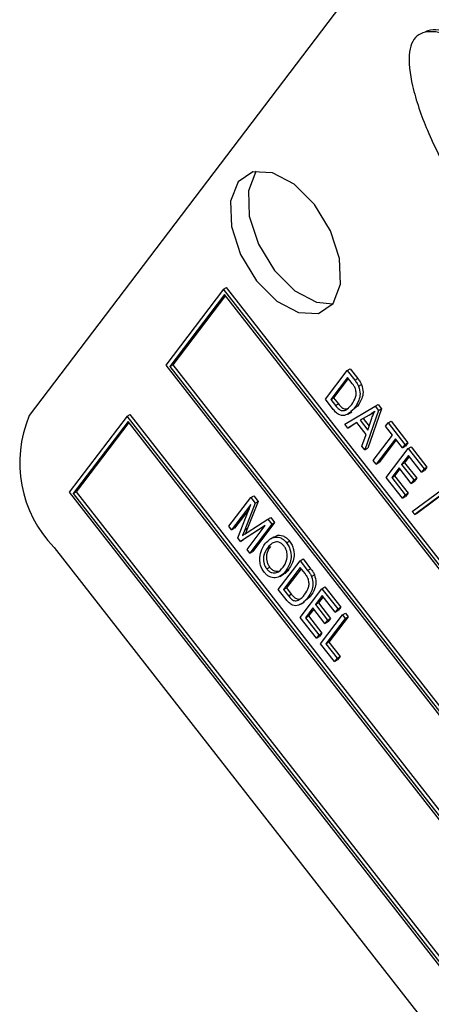
# Model space of a CAD drawing. Units: inches. Extents: x 0.5 to 10.5, y 0.5 to 7.9.
# Drawn here: x 7.4 to 7.5, y 3.4 to 3.5 of the extents above; entities that cross this region are included whole.
import ezdxf

# ---------------------------------------------------------------- set-up
doc = ezdxf.new("R2010")
doc.units = ezdxf.units.IN
doc.header["$MEASUREMENT"] = 0

msp = doc.modelspace()

# ---------------------------------------------------------------- linework, layer by layer
at = {"color": 7, "linetype": 'Continuous', "lineweight": 25}
for p, q in [((7.47533741059892, 3.534386590831227), (7.437002212954448, 3.483888399246725)), ((7.456306546762991, 3.496461508245731), (7.450556267116319, 3.488886779508056)), ((7.456306546762991, 3.496461508245731), (7.456601174588485, 3.496631593269028)), ((7.59719096957885, 3.315970182411097), (7.456306546762991, 3.496461508245731)), ((7.597485597404345, 3.316140267434394), (7.456601174588485, 3.496631593269028)), ((7.45640478529887, 3.495937209540403), (7.450961187233355, 3.488766466335404)), ((7.456488691338788, 3.495829714956631), (7.451255815058849, 3.4889365513587)), ((7.596786049461815, 3.316090495583748), (7.45640478529887, 3.495937209540403)), ((7.450556267116319, 3.488886779508056), (7.591440689932179, 3.308395453673423)), ((7.450961187233355, 3.488766466335404), (7.451255815058849, 3.4889365513587)), ((7.450961187233355, 3.488766466335404), (7.591342451396301, 3.30891975237875)), ((7.451255815058849, 3.4889365513587), (7.591553173181876, 3.309197331985818)), ((7.468582386312103, 3.488367152165794), (7.468877014137597, 3.48853723718909)), ((7.468877014137597, 3.48853723718909), (7.469630049203852, 3.487572501025987)), ((7.466411680703295, 3.485507724943748), (7.468582386312103, 3.488367152165794)), ((7.468606177518319, 3.487677406828917), (7.466942909584298, 3.485486417139298)), ((7.468690083558238, 3.487569912245145), (7.467237537409792, 3.485656502162594)), ((7.468582386312103, 3.488367152165794), (7.469335421378358, 3.48740241600269)), ((7.469075198399317, 3.487076529890478), (7.468606177518319, 3.487677406828917)), ((7.469335421378358, 3.48740241600269), (7.469630049203852, 3.487572501025987)), ((7.4697202745802, 3.486805214018228), (7.470014902405695, 3.486975299041524)), ((7.467199404525002, 3.484498547959312), (7.466411680703295, 3.485507724943748)), ((7.466942909584298, 3.485486417139298), (7.467237537409792, 3.485656502162594)), ((7.466942909584298, 3.485486417139298), (7.467419157289347, 3.484876281696413)), ((7.467237537409792, 3.485656502162594), (7.467713785114843, 3.48504636671971)), ((7.467419157289347, 3.484876281696413), (7.467713785114843, 3.48504636671971)), ((7.468354251008567, 3.483019038949102), (7.471357486748206, 3.484811886459157)), ((7.468401738045531, 3.484439260562583), (7.468696365871025, 3.484609345585879)), ((7.469607369687163, 3.48481226737342), (7.468955202343246, 3.484288457252759)), ((7.469312741861669, 3.484642182350123), (7.469607369687163, 3.48481226737342)), ((7.471975876291244, 3.484567190483345), (7.470637700813269, 3.480641183549309)), ((7.471357486748206, 3.484811886459157), (7.4716521145737, 3.484981971482453)), ((7.471357486748206, 3.484811886459157), (7.47168124846575, 3.484397105460049)), ((7.4716521145737, 3.484981971482453), (7.471975876291244, 3.484567190483345)), ((7.47168124846575, 3.484397105460049), (7.471975876291244, 3.484567190483345)), ((7.446722747351873, 3.483836960349606), (7.440972467705201, 3.476262231611931)), ((7.446722747351873, 3.483836960349606), (7.447017375177367, 3.484007045372902)), ((7.587607170167733, 3.303345634514971), (7.446722747351873, 3.483836960349606)), ((7.587901797993227, 3.303515719538268), (7.447017375177367, 3.484007045372902)), ((7.468660886375463, 3.484039794924543), (7.46902917115733, 3.484252401203663)), ((7.470758126235238, 3.483924713875032), (7.469874255886886, 3.483415770210089)), ((7.470169117761132, 3.4835855553864), (7.470758859312345, 3.48283001951983)), ((7.47168124846575, 3.484397105460049), (7.470343072987774, 3.480471098526012)), ((7.47062729095314, 3.482451034046986), (7.470999674869028, 3.483523693881727)), ((7.470758126235238, 3.483924713875032), (7.471052754060733, 3.484094798898329)), ((7.446820985887751, 3.483312661644277), (7.441377387822237, 3.476141918439279)), ((7.446904891927669, 3.483205167060506), (7.441672015647731, 3.476312003462575)), ((7.587202250050697, 3.303465947687624), (7.446820985887751, 3.483312661644277)), ((7.468645492017878, 3.482645921219994), (7.468354251008567, 3.483019038949102)), ((7.469528756384028, 3.483199134450319), (7.468645492017878, 3.482645921219994)), ((7.468645492017878, 3.482645921219994), (7.468940119843372, 3.482816006243291)), ((7.469536331197451, 3.483189430126091), (7.468940119843372, 3.482816006243291)), ((7.470465352781212, 3.48199923227433), (7.469528756384028, 3.483199134450319)), ((7.469874255886886, 3.483415770210089), (7.47062729095314, 3.482451034046986)), ((7.472398814780995, 3.482818543696513), (7.472652533618388, 3.483152762462727)), ((7.47309258989002, 3.481929727269854), (7.472398814780995, 3.482818543696513)), ((7.472652533618388, 3.483152762462727), (7.472947161443882, 3.483322847486023)), ((7.472652533618388, 3.483152762462727), (7.47431759388005, 3.481019603038744)), ((7.472947161443882, 3.483322847486023), (7.474612221705544, 3.481189688062041)), ((7.470051831978465, 3.480844216255121), (7.470465352781212, 3.48199923227433)), ((7.471175603118606, 3.479404518814021), (7.47309258989002, 3.481929727269854)), ((7.47337009993363, 3.48157420069919), (7.471453113162217, 3.479048992243358)), ((7.474063875042655, 3.480685384272531), (7.47337009993363, 3.48157420069919)), ((7.470343072987774, 3.480471098526012), (7.470051831978465, 3.480844216255121)), ((7.470343072987774, 3.480471098526012), (7.470637700813269, 3.480641183549309)), ((7.473454005973549, 3.481466706115419), (7.471747740987711, 3.479219077266654)), ((7.472470649988788, 3.477745394817591), (7.474641355597595, 3.480604822039636)), ((7.47431759388005, 3.481019603038744), (7.474063875042655, 3.480685384272531)), ((7.474063875042655, 3.480685384272531), (7.474358502868151, 3.480855469295827)), ((7.47431759388005, 3.481019603038744), (7.474612221705544, 3.481189688062041)), ((7.474612221705544, 3.481189688062041), (7.474358502868151, 3.480855469295827)), ((7.474641355597595, 3.480604822039636), (7.474935983423089, 3.480774907062933)), ((7.474641355597595, 3.480604822039636), (7.476213912511386, 3.478590171472542)), ((7.474935983423089, 3.480774907062933), (7.47650854033688, 3.478760256495838)), ((7.474665146803813, 3.47991507670276), (7.47398856323743, 3.479023826659525)), ((7.474749052843731, 3.479807582118988), (7.474283191062925, 3.479193911682821)), ((7.475960193673993, 3.478255952706328), (7.474665146803813, 3.47991507670276)), ((7.471453113162217, 3.479048992243358), (7.471175603118606, 3.479404518814021)), ((7.471453113162217, 3.479048992243358), (7.471747740987711, 3.479219077266654)), ((7.473734844400037, 3.478689607893312), (7.47300187886979, 3.47772408701314)), ((7.474937387922348, 3.477148992753769), (7.473734844400037, 3.478689607893312)), ((7.47398856323743, 3.479023826659525), (7.474283191062925, 3.479193911682821)), ((7.47398856323743, 3.479023826659525), (7.475191106759742, 3.477483211519981)), ((7.474283191062925, 3.479193911682821), (7.475485734585236, 3.477653296543278)), ((7.476213912511386, 3.478590171472542), (7.47650854033688, 3.478760256495838)), ((7.47650854033688, 3.478760256495838), (7.476254821499487, 3.478426037729625)), ((7.474089458576515, 3.475671489822052), (7.472470649988788, 3.477745394817591)), ((7.47300187886979, 3.47772408701314), (7.473296506695285, 3.477894172036437)), ((7.47300187886979, 3.47772408701314), (7.474343177413908, 3.476005708588266)), ((7.473818750439955, 3.478582113309541), (7.473296506695285, 3.477894172036437)), ((7.473296506695285, 3.477894172036437), (7.474637805239402, 3.476175793611562)), ((7.475191106759742, 3.477483211519981), (7.475485734585236, 3.477653296543278)), ((7.475485734585236, 3.477653296543278), (7.475232015747843, 3.477319077777065)), ((7.476213912511386, 3.478590171472542), (7.475960193673993, 3.478255952706328)), ((7.475960193673993, 3.478255952706328), (7.476254821499487, 3.478426037729625)), ((7.475191106759742, 3.477483211519981), (7.474937387922348, 3.477148992753769)), ((7.474937387922348, 3.477148992753769), (7.475232015747843, 3.477319077777065)), ((7.440972467705201, 3.476262231611931), (7.581856890521061, 3.295770905777297)), ((7.441377387822237, 3.476141918439279), (7.441672015647731, 3.476312003462575)), ((7.441377387822237, 3.476141918439279), (7.581758651985182, 3.296295204482624)), ((7.441672015647731, 3.476312003462575), (7.581969373770758, 3.296572784089693)), ((7.456827881292177, 3.472883177047623), (7.458998586900984, 3.475742604269668)), ((7.458998586900984, 3.475742604269668), (7.459293214726479, 3.475912689292965)), ((7.458998586900984, 3.475742604269668), (7.459429305614504, 3.475190797404784)), ((7.459293214726479, 3.475912689292965), (7.459723933439999, 3.475360882428081)), ((7.474343177413908, 3.476005708588266), (7.474089458576515, 3.475671489822052)), ((7.474089458576515, 3.475671489822052), (7.474384086402009, 3.475841574845349)), ((7.474343177413908, 3.476005708588266), (7.474637805239402, 3.476175793611562)), ((7.474637805239402, 3.476175793611562), (7.474384086402009, 3.475841574845349)), ((7.475052787854565, 3.474364087593817), (7.477923785450302, 3.476472852906805)), ((7.478161547961624, 3.476168248110586), (7.475290550365886, 3.474059482797597)), ((7.478456175787118, 3.476338333133882), (7.47558517819138, 3.474229567820894)), ((7.459011806488975, 3.475038933150866), (7.457105391335787, 3.47252765047696)), ((7.457731234298721, 3.471725863992077), (7.459011806488975, 3.475038933150866)), ((7.459429305614504, 3.475190797404784), (7.458400502345967, 3.472515463994919)), ((7.459723933439999, 3.475360882428081), (7.458695130171461, 3.472685549018215)), ((7.459429305614504, 3.475190797404784), (7.459723933439999, 3.475360882428081)), ((7.458840121661186, 3.474594753812669), (7.457400019161281, 3.472697735500256)), ((7.460689663729235, 3.473576114229687), (7.46098429155473, 3.473746199252984)), ((7.46098429155473, 3.473746199252984), (7.461374540053556, 3.473246240012987)), ((7.475290550365886, 3.474059482797597), (7.475052787854565, 3.474364087593817)), ((7.475290550365886, 3.474059482797597), (7.47558517819138, 3.474229567820894)), ((7.457105391335787, 3.47252765047696), (7.456827881292177, 3.472883177047623)), ((7.460435919419328, 3.47294892112027), (7.458000072153469, 3.471381447626746)), ((7.460406965238254, 3.472910780354788), (7.458294699978963, 3.471551532650043)), ((7.458631696575644, 3.470572254338309), (7.460435919419328, 3.47294892112027)), ((7.458647349525125, 3.47226789406418), (7.460689663729235, 3.473576114229687)), ((7.461079912228062, 3.473076154989691), (7.458909206619254, 3.470216727767645)), ((7.461374540053556, 3.473246240012987), (7.459203834444748, 3.470386812790942)), ((7.460689663729235, 3.473576114229687), (7.461079912228062, 3.473076154989691)), ((7.461079912228062, 3.473076154989691), (7.461374540053556, 3.473246240012987)), ((7.457105391335787, 3.47252765047696), (7.457400019161281, 3.472697735500256)), ((7.458400502345967, 3.472515463994919), (7.458180847177437, 3.471961343215351)), ((7.458400502345967, 3.472515463994919), (7.458695130171461, 3.472685549018215)), ((7.458695130171461, 3.472685549018215), (7.458488934052627, 3.472165381180248)), ((7.461330573730125, 3.471846528569764), (7.460962288948258, 3.471633922290643)), ((7.439458176351422, 3.470780931613515), (7.577826805902713, 3.293512665168784)), ((7.458000072153469, 3.471381447626746), (7.457731234298721, 3.471725863992077)), ((7.458000072153469, 3.471381447626746), (7.458294699978963, 3.471551532650043)), ((7.460656179193917, 3.470715267365319), (7.460950807019411, 3.470885352388614)), ((7.462567198986163, 3.471243998360841), (7.462861826811659, 3.471414083384138)), ((7.458909206619254, 3.470216727767645), (7.458631696575644, 3.470572254338309)), ((7.458909206619254, 3.470216727767645), (7.459203834444748, 3.470386812790942)), ((7.460589494156453, 3.468650074170739), (7.460884121981947, 3.468820159194035)), ((7.461730558729292, 3.466602207632564), (7.463901264338101, 3.46946163485461)), ((7.463901264338101, 3.46946163485461), (7.464195892163595, 3.469631719877906)), ((7.463901264338101, 3.46946163485461), (7.464654299404355, 3.468496898691507)), ((7.464195892163595, 3.469631719877906), (7.464948927229849, 3.468666983714803)), ((7.461882943470443, 3.467894257549559), (7.462251228252311, 3.468106863828679)), ((7.463925055544318, 3.468771889517734), (7.462261787610296, 3.466580899828114)), ((7.462489947395687, 3.468443801038127), (7.462784575221183, 3.468613886061423)), ((7.464008961584236, 3.468664394933962), (7.462556415435792, 3.46675098485141)), ((7.464394076425315, 3.468171012579293), (7.463925055544318, 3.468771889517734)), ((7.464654299404355, 3.468496898691507), (7.464948927229849, 3.468666983714803)), ((7.465039152606198, 3.467899696707044), (7.465333780431693, 3.46806978173034)), ((7.466075093013047, 3.466676676717744), (7.466369720838542, 3.46684676174104)), ((7.466369720838542, 3.46684676174104), (7.467942277752334, 3.464832111173947)), ((7.462518282551, 3.465593030648128), (7.461730558729292, 3.466602207632564)), ((7.462261787610296, 3.466580899828114), (7.462556415435792, 3.46675098485141)), ((7.462261787610296, 3.466580899828114), (7.462738035315346, 3.465970764385229)), ((7.462556415435792, 3.46675098485141), (7.463032663140841, 3.466140849408526)), ((7.462738035315346, 3.465970764385229), (7.463032663140841, 3.466140849408526)), ((7.463904387404241, 3.463817249495698), (7.466075093013047, 3.466676676717744)), ((7.464926247713161, 3.465906750062236), (7.464274080369235, 3.46538293994157)), ((7.464631619887667, 3.465736665038939), (7.464926247713161, 3.465906750062236)), ((7.466098884219265, 3.465986931380866), (7.465422300652883, 3.465095681337632)), ((7.466182790259184, 3.465879436797095), (7.465716928478377, 3.465265766360928)), ((7.466075093013047, 3.466676676717744), (7.46764764992684, 3.46466202615065)), ((7.467393931089447, 3.464327807384437), (7.466098884219265, 3.465986931380866)), ((7.46372061607153, 3.465533743251399), (7.464015243897024, 3.465703828274695)), ((7.463979764401452, 3.465134277613354), (7.46434804918332, 3.465346883892475)), ((7.465422300652883, 3.465095681337632), (7.465716928478377, 3.465265766360928)), ((7.465422300652883, 3.465095681337632), (7.466624844175195, 3.46355506619809)), ((7.465716928478377, 3.465265766360928), (7.46691947200069, 3.463725151221386)), ((7.46516858181549, 3.46476146257142), (7.464435616285244, 3.463795941691248)), ((7.464435616285244, 3.463795941691248), (7.464730244110738, 3.463966026714544)), ((7.465252487855409, 3.464653967987648), (7.464730244110738, 3.463966026714544)), ((7.464730244110738, 3.463966026714544), (7.466071542654855, 3.46224764828967)), ((7.466371125337802, 3.463220847431876), (7.46516858181549, 3.46476146257142)), ((7.465939461057383, 3.461210054644165), (7.46811016666619, 3.46406948186621)), ((7.46764764992684, 3.46466202615065), (7.467393931089447, 3.464327807384437)), ((7.467393931089447, 3.464327807384437), (7.467688558914941, 3.464497892407733)), ((7.46764764992684, 3.46466202615065), (7.467942277752334, 3.464832111173947)), ((7.467942277752334, 3.464832111173947), (7.467688558914941, 3.464497892407733)), ((7.46811016666619, 3.46406948186621), (7.468404794491684, 3.464239566889507)), ((7.46811016666619, 3.46406948186621), (7.468387676709801, 3.463713955295546)), ((7.468404794491684, 3.464239566889507), (7.468682304535295, 3.463884040318843)), ((7.465523195991967, 3.46174334450016), (7.463904387404241, 3.463817249495698)), ((7.464435616285244, 3.463795941691248), (7.46577691482936, 3.462077563266373)), ((7.466624844175195, 3.46355506619809), (7.466371125337802, 3.463220847431876)), ((7.466371125337802, 3.463220847431876), (7.466665753163296, 3.463390932455173)), ((7.468387676709801, 3.463713955295546), (7.466470689938387, 3.461188746839714)), ((7.466624844175195, 3.46355506619809), (7.46691947200069, 3.463725151221386)), ((7.46691947200069, 3.463725151221386), (7.466665753163296, 3.463390932455173)), ((7.468682304535295, 3.463884040318843), (7.466765317763881, 3.461358831863011)), ((7.468387676709801, 3.463713955295546), (7.468682304535295, 3.463884040318843)), ((7.46577691482936, 3.462077563266373), (7.465523195991967, 3.46174334450016)), ((7.46577691482936, 3.462077563266373), (7.466071542654855, 3.46224764828967)), ((7.466071542654855, 3.46224764828967), (7.465817823817463, 3.461913429523456)), ((7.465523195991967, 3.46174334450016), (7.465817823817463, 3.461913429523456)), ((7.467327011275435, 3.459432421790846), (7.465939461057383, 3.461210054644165)), ((7.466470689938387, 3.461188746839714), (7.466765317763881, 3.461358831863011)), ((7.466470689938387, 3.461188746839714), (7.467580730112828, 3.459766640557059)), ((7.466765317763881, 3.461358831863011), (7.467875357938322, 3.459936725580356)), ((7.467580730112828, 3.459766640557059), (7.467327011275435, 3.459432421790846)), ((7.467327011275435, 3.459432421790846), (7.467621639100929, 3.459602506814142)), ((7.467580730112828, 3.459766640557059), (7.467875357938322, 3.459936725580356)), ((7.467875357938322, 3.459936725580356), (7.467621639100929, 3.459602506814142))]:
    msp.add_line(p, q, dxfattribs=at)
at = {"color": 7, "linetype": 'Continuous', "lineweight": 25, "flags": 128}
for points in [[(7.467176407309172, 3.495036610208146), (7.467917606886414, 3.496945985780998), (7.467827827949246, 3.499484704184555), (7.466920738527005, 3.502266268555413), (7.465334434761441, 3.504867210933054), (7.463310417020982, 3.506891561418082), (7.461156823658846, 3.508031130999935), (7.459201519742045, 3.508112430540002), (7.457742182567038, 3.507123082920286), (7.457000982989798, 3.505213707347433), (7.457090761926965, 3.502674988943876), (7.457997851349207, 3.499893424573018), (7.45958415511477, 3.497292482195378), (7.46160817285523, 3.49526813171035), (7.463761766217367, 3.494128562128496), (7.465717070134167, 3.49404726258843), (7.467176407309172, 3.495036610208146)], [(7.459534905481243, 3.508180134117919), (7.459504056963496, 3.508140191359599), (7.458762857386255, 3.506230815786745), (7.458852636323422, 3.503692097383189), (7.459759725745663, 3.500910533012331), (7.461346029511227, 3.49830959063469), (7.463370047251686, 3.496285240149662), (7.465523640613823, 3.495145670567808), (7.467145558791425, 3.494996667449823)]]:
    msp.add_lwpolyline(points, dxfattribs=at)
at = {"color": 7, "linetype": 'Continuous', "lineweight": 25}
msp.add_arc((7.448125781147707, 3.47918881444676), 0.01207558970163115, 157.0964787475781, 224.1285856523788, dxfattribs=at)
for points, knots in [([(7.483653825605568, 3.518761903552565), (7.482581906157457, 3.519541005152655), (7.480581600589677, 3.520994884239628), (7.478143366072615, 3.521980957583335), (7.476568121318338, 3.522092804812554), (7.47565929068042, 3.521816549971454), (7.475029575846057, 3.52113160306634), (7.474585045551208, 3.51952272319368), (7.474989170982722, 3.516406258210826), (7.476520049176928, 3.512039541820096), (7.478942468919936, 3.507256480752022), (7.482105036850673, 3.502576488049772), (7.485772142848813, 3.498600182758393), (7.489126599363657, 3.495876341392472), (7.491876209924811, 3.494273906601546), (7.493908199600048, 3.493545198699647), (7.495571247244927, 3.493505875638214), (7.496694919677934, 3.494399481805056), (7.497009167357043, 3.496231399474242), (7.496724351492839, 3.498607693448145), (7.496174238034631, 3.500367975503018), (7.495880316678694, 3.501308480558257)], [0, 0, 0, 0, 0.070336472270055, 0.1312546734251243, 0.1577404606298227, 0.181911107787063, 0.2048927345880419, 0.228499977098674, 0.289537678477961, 0.3639264973959888, 0.4477339182585681, 0.5356133660521751, 0.6233592849958639, 0.7066595522798655, 0.757134374491231, 0.8019118778977674, 0.840629049627875, 0.8752788554369959, 0.9112483084185818, 0.9525806592402111, 1, 1, 1, 1]), ([(7.483948453431063, 3.518931988575861), (7.482874427456776, 3.519715319679991), (7.480870190907011, 3.521177091431372), (7.478453679690365, 3.52211954851819), (7.476995660964957, 3.522290128578042), (7.476527620089215, 3.522101481975828), (7.476370258692116, 3.522038056547792)], [0, 0, 0, 0, 0.4109502112627383, 0.7668729185930552, 0.9216196594509218, 1, 1, 1, 1]), ([(7.469335421378358, 3.48740241600269), (7.469416194281413, 3.487297577623772), (7.469560316960923, 3.487110515038256), (7.469671433015298, 3.486898434832914), (7.4697202745802, 3.486805214018228)], [0, 0, 0, 0, 0.5604454713904805, 1, 1, 1, 1]), ([(7.469630049203852, 3.487572501025987), (7.469710822106907, 3.487467662647068), (7.469854944786418, 3.487280600061552), (7.469966060840792, 3.48706851985621), (7.470014902405695, 3.486975299041524)], [0, 0, 0, 0, 0.5604454713904805, 1, 1, 1, 1]), ([(7.469038315206706, 3.485001770607183), (7.469186321901796, 3.485220258957445), (7.469392526306729, 3.48552465910788), (7.469504553311065, 3.486082477907555), (7.469441419710381, 3.486384907084793), (7.469409993856171, 3.486535446498508)], [0, 0, 0, 0, 0.5608763409414567, 0.781418516603783, 1, 1, 1, 1]), ([(7.469409993856171, 3.486535446498508), (7.469357036134119, 3.48664320590481), (7.469262259106436, 3.48683606005032), (7.46913246749793, 3.487002909453554), (7.469075198399317, 3.487076529890478)], [0, 0, 0, 0, 0.5587611612786345, 0.9999999999999999, 0.9999999999999999, 0.9999999999999999, 0.9999999999999999]), ([(7.4697202745802, 3.486805214018228), (7.469786620758201, 3.486539570327079), (7.469920263110954, 3.486004479249516), (7.469720046213258, 3.485270435119061), (7.469467270163616, 3.484880536871009), (7.469312741861669, 3.484642182350123)], [0, 0, 0, 0, 0.2770326221330129, 0.5580320152013918, 1, 1, 1, 1]), ([(7.470014902405695, 3.486975299041524), (7.470081248583696, 3.486709655350376), (7.470214890936449, 3.486174564272813), (7.470014674038752, 3.485440520142357), (7.469761897989111, 3.485050621894306), (7.469607369687163, 3.48481226737342)], [0, 0, 0, 0, 0.2770326221330129, 0.5580320152013918, 1, 1, 1, 1]), ([(7.469312741861669, 3.484642182350123), (7.469057288312267, 3.484359115201062), (7.468674789109359, 3.483935269225385), (7.46796663959934, 3.483841672105849), (7.467500595813337, 3.48414126951669), (7.467299907116415, 3.484379330004707), (7.467199404525002, 3.484498547959312)], [0, 0, 0, 0, 0.5006359018482661, 0.7496189966970083, 0.874612073030674, 0.9999999999999999, 0.9999999999999999, 0.9999999999999999, 0.9999999999999999]), ([(7.467419157289347, 3.484876281696413), (7.467508135477534, 3.484768141204967), (7.467685312847191, 3.484552806995329), (7.468067037967784, 3.484318185147501), (7.468274681763007, 3.48439329883993), (7.468401738045531, 3.484439260562583)], [0, 0, 0, 0, 0.281367834940559, 0.5602722860232031, 0.9999999999999999, 0.9999999999999999, 0.9999999999999999, 0.9999999999999999]), ([(7.467713785114843, 3.48504636671971), (7.467802763303028, 3.484938226228263), (7.467979940672685, 3.484722892018625), (7.46836166579328, 3.484488270170797), (7.468569309588502, 3.484563383863226), (7.468696365871025, 3.484609345585879)], [0, 0, 0, 0, 0.281367834940559, 0.5602722860232031, 0.9999999999999999, 0.9999999999999999, 0.9999999999999999, 0.9999999999999999]), ([(7.468401738045531, 3.484439260562583), (7.468535287304564, 3.484522422457233), (7.468773876028565, 3.484670993033168), (7.468957482054246, 3.484900659288282), (7.469038315206706, 3.485001770607183)], [0, 0, 0, 0, 0.5597467340171839, 1, 1, 1, 1]), ([(7.471293399267426, 3.484306832370944), (7.471197875185377, 3.484228418336416), (7.471027282800002, 3.48408838205541), (7.470840374342384, 3.483974727137936), (7.470758126235238, 3.483924713875032)], [0, 0, 0, 0, 0.5599551342200717, 1, 1, 1, 1]), ([(7.470999674869028, 3.483523693881727), (7.471051391985718, 3.483672965036032), (7.471143742548914, 3.483939516538735), (7.471247671451881, 3.484194598514764), (7.471293399267426, 3.484306832370944)], [0, 0, 0, 0, 0.5600086767145671, 1, 1, 1, 1]), ([(7.471359058122482, 3.484298750604415), (7.471338292409442, 3.484282255326761), (7.471241632422299, 3.484205473310038), (7.471135828138657, 3.484143476653824), (7.471052754060733, 3.484094798898328)], [0, 0, 0, 0, 0.2148325657092693, 1, 1, 1, 1]), ([(7.458180847177437, 3.471961343215351), (7.458267440820881, 3.472019371971521), (7.458422073408076, 3.472122995474832), (7.458578514730704, 3.472223619221642), (7.458647349525125, 3.47226789406418)], [0, 0, 0, 0, 0.5599960850152448, 1, 1, 1, 1]), ([(7.460382193023048, 3.471075435863291), (7.460644469536856, 3.471372315977479), (7.461037777596009, 3.471817515358151), (7.461776544218011, 3.471828686469947), (7.462249856598368, 3.471598697957048), (7.462461459777591, 3.471362185076598), (7.462567198986163, 3.471243998360841)], [0, 0, 0, 0, 0.5000200958421942, 0.7498267022755791, 0.8749871027245143, 0.9999999999999999, 0.9999999999999999, 0.9999999999999999, 0.9999999999999999]), ([(7.461335855544227, 3.471759587510395), (7.461408876462982, 3.471829841813809), (7.461620936613944, 3.472033867433335), (7.462074762359346, 3.471992248793546), (7.462543850966239, 3.471769933813318), (7.462755876533559, 3.47153265356007), (7.462861826811659, 3.471414083384138)], [0, 0, 0, 0, 0.2078570897537205, 0.6036380612953927, 0.8019358789371128, 0.9999999999999999, 0.9999999999999999, 0.9999999999999999, 0.9999999999999999]), ([(7.459903722031518, 3.469754115755814), (7.459948773142281, 3.470044399884731), (7.460029319518209, 3.470563395624839), (7.460274254713095, 3.470918811018386), (7.460382193023048, 3.471075435863291)], [0, 0, 0, 0, 0.5593189047295062, 1, 1, 1, 1]), ([(7.460950807019411, 3.470885352388614), (7.46078955280037, 3.470633337699327), (7.460547689512895, 3.47025534386074), (7.460556214070197, 3.469558303685062), (7.460683879426446, 3.469116155144155), (7.460817402499841, 3.468918783067708), (7.460884121981947, 3.468820159194035)], [0, 0, 0, 0, 0.4998853409253604, 0.7497720843326185, 0.8749648542577905, 0.9999999999999999, 0.9999999999999999, 0.9999999999999999, 0.9999999999999999]), ([(7.462314925513581, 3.47090792789374), (7.462233168021503, 3.470998828686219), (7.462069531303133, 3.471180765619464), (7.461703911419841, 3.471351788033906), (7.461146822687231, 3.47130575331448), (7.460852562995052, 3.470951613871068), (7.460656179193917, 3.470715267365319)], [0, 0, 0, 0, 0.1249082037183421, 0.250002391636897, 0.4994646392690465, 0.9999999999999999, 0.9999999999999999, 0.9999999999999999, 0.9999999999999999]), ([(7.46259628275511, 3.469599778119982), (7.462622113064421, 3.469823098247843), (7.462658172104758, 3.470134852528519), (7.462506946561232, 3.470622670171355), (7.462378892783748, 3.470812901030706), (7.462314925513581, 3.47090792789374)], [0, 0, 0, 0, 0.5582669688601295, 0.7793391440771275, 1, 1, 1, 1]), ([(7.462567198986163, 3.471243998360841), (7.462657069427567, 3.471110820778847), (7.46283698911589, 3.470844200645794), (7.463019954133724, 3.470245759284136), (7.463023368439174, 3.469305177369104), (7.462703366562228, 3.468788433521003), (7.462489947395687, 3.468443801038127)], [0, 0, 0, 0, 0.1250214720103929, 0.2502916857508588, 0.4999962965763282, 1, 1, 1, 1]), ([(7.462861826811659, 3.471414083384138), (7.462951697253061, 3.471280905802143), (7.463131616941384, 3.471014285669091), (7.46331458195922, 3.470415844307432), (7.463317996264669, 3.469475262392401), (7.462997994387722, 3.468958518544299), (7.462784575221183, 3.468613886061423)], [0, 0, 0, 0, 0.1250214720103929, 0.2502916857508588, 0.4999962965763282, 1, 1, 1, 1]), ([(7.460656179193917, 3.470715267365319), (7.460494924974876, 3.47046325267603), (7.460253061687401, 3.470085258837444), (7.460261586244703, 3.469388218661765), (7.460389251600952, 3.468946070120859), (7.460522774674347, 3.468748698044411), (7.460589494156453, 3.468650074170739)], [0, 0, 0, 0, 0.4998853409253604, 0.7497720843326185, 0.8749648542577905, 0.9999999999999999, 0.9999999999999999, 0.9999999999999999, 0.9999999999999999]), ([(7.460337943366275, 3.468313077853192), (7.460249696310052, 3.468441711215563), (7.460073138242701, 3.468699071164199), (7.459903941261115, 3.469224593834095), (7.459903805190767, 3.46955325489707), (7.459903722031518, 3.469754115755814)], [0, 0, 0, 0, 0.2798343691183084, 0.5598715413750225, 1, 1, 1, 1]), ([(7.460589494156453, 3.468650074170739), (7.460669151382687, 3.468561745585391), (7.460828606553127, 3.46838493237839), (7.461183487294393, 3.468222553544352), (7.461731940894249, 3.468244701872091), (7.462024137348736, 3.468582623412005), (7.462219044613469, 3.468808031222494)], [0, 0, 0, 0, 0.124937046639325, 0.2500948000325668, 0.4997818450964125, 1, 1, 1, 1]), ([(7.460884121981947, 3.468820159194035), (7.46096357513157, 3.46873229501547), (7.461122621788276, 3.468556411442425), (7.461449698405734, 3.468399985653547), (7.461645654008431, 3.468427444192058), (7.461767390340971, 3.468444502656981)], [0, 0, 0, 0, 0.2743567412831875, 0.5491981457420512, 1, 1, 1, 1]), ([(7.462219044613469, 3.468808031222494), (7.462308017573888, 3.468936116935175), (7.46246688958101, 3.469164829503137), (7.462556747773004, 3.469466883275231), (7.46259628275511, 3.469599778119982)], [0, 0, 0, 0, 0.5600291834456628, 0.9999999999999999, 0.9999999999999999, 0.9999999999999999, 0.9999999999999999]), ([(7.461442175379273, 3.467760265136004), (7.461242328827364, 3.467765692109896), (7.460963444800628, 3.467773265402092), (7.460567485595647, 3.468045870814327), (7.460414459869082, 3.468224006015756), (7.460337943366275, 3.468313077853192)], [0, 0, 0, 0, 0.5583412914327135, 0.7791601414196717, 1, 1, 1, 1]), ([(7.462489947395687, 3.468443801038127), (7.462331142340932, 3.468253610231615), (7.462047722975787, 3.467914176718488), (7.461627110840907, 3.467807270044819), (7.461442175379273, 3.467760265136004)], [0, 0, 0, 0, 0.560318292559106, 1, 1, 1, 1]), ([(7.462784575221183, 3.468613886061423), (7.462635064505037, 3.468407942360743), (7.462473088108879, 3.468184827795396), (7.462227830807842, 3.468102865315804), (7.462208955841439, 3.468096557495234)], [0, 0, 0, 0, 0.923040144683143, 1, 1, 1, 1]), ([(7.464728871882168, 3.467629929187324), (7.464675914160118, 3.467737688593626), (7.464581137132435, 3.467930542739135), (7.464451345523927, 3.468097392142369), (7.464394076425315, 3.468171012579293)], [0, 0, 0, 0, 0.5587611612790055, 1, 1, 1, 1]), ([(7.465039152606198, 3.467899696707044), (7.465105498784199, 3.467634053015895), (7.465239141136951, 3.467098961938333), (7.465038924239257, 3.466364917807876), (7.464786148189615, 3.465975019559825), (7.464631619887667, 3.465736665038939)], [0, 0, 0, 0, 0.2770326221329363, 0.5580320152013087, 1, 1, 1, 1]), ([(7.464654299404355, 3.468496898691507), (7.464735072307412, 3.468392060312588), (7.464879194986921, 3.468204997727071), (7.464990311041297, 3.46799291752173), (7.465039152606198, 3.467899696707044)], [0, 0, 0, 0, 0.5604454713910252, 1, 1, 1, 1]), ([(7.465333780431693, 3.46806978173034), (7.465400126609693, 3.467804138039192), (7.465533768962446, 3.467269046961629), (7.465333552064751, 3.466535002831173), (7.465080776015109, 3.466145104583122), (7.464926247713161, 3.465906750062236)], [0, 0, 0, 0, 0.2770326221329363, 0.5580320152013087, 1, 1, 1, 1]), ([(7.464948927229849, 3.468666983714803), (7.465029700132906, 3.468562145335884), (7.465173822812415, 3.468375082750368), (7.465284938866791, 3.468163002545027), (7.465333780431693, 3.46806978173034)], [0, 0, 0, 0, 0.5604454713910252, 1, 1, 1, 1]), ([(7.464357193232705, 3.466096253295998), (7.464505199927795, 3.466314741646261), (7.464711404332728, 3.466619141796695), (7.464823431337064, 3.467176960596371), (7.46476029773638, 3.467479389773609), (7.464728871882168, 3.467629929187324)], [0, 0, 0, 0, 0.5608763409416992, 0.7814185166039024, 0.9999999999999999, 0.9999999999999999, 0.9999999999999999, 0.9999999999999999]), ([(7.462738035315346, 3.465970764385229), (7.462827013503532, 3.465862623893783), (7.463004190873188, 3.465647289684144), (7.463385915993784, 3.465412667836316), (7.463593559789005, 3.465487781528746), (7.46372061607153, 3.465533743251399)], [0, 0, 0, 0, 0.2813678349403276, 0.560272286023014, 1, 1, 1, 1]), ([(7.463032663140841, 3.466140849408526), (7.463121641329026, 3.466032708917079), (7.463298818698684, 3.465817374707441), (7.463680543819278, 3.465582752859612), (7.4638881876145, 3.465657866552042), (7.464015243897024, 3.465703828274695)], [0, 0, 0, 0, 0.2813678349403276, 0.560272286023014, 1, 1, 1, 1]), ([(7.46372061607153, 3.465533743251399), (7.463854165330562, 3.465616905146049), (7.464092754054563, 3.465765475721983), (7.464276360080245, 3.465995141977098), (7.464357193232705, 3.466096253295998)], [0, 0, 0, 0, 0.5597467340168197, 1, 1, 1, 1]), ([(7.464631619887667, 3.465736665038939), (7.464376166338266, 3.465453597889878), (7.463993667135357, 3.465029751914201), (7.463285517625337, 3.464936154794664), (7.462819473839335, 3.465235752205507), (7.462618785142414, 3.465473812693523), (7.462518282551, 3.465593030648128)], [0, 0, 0, 0, 0.5006359018483678, 0.7496189966971856, 0.8746120730306497, 1, 1, 1, 1])]:
    msp.add_open_spline(points, degree=3, knots=knots, dxfattribs=at)

doc.saveas('drawing.dxf')
